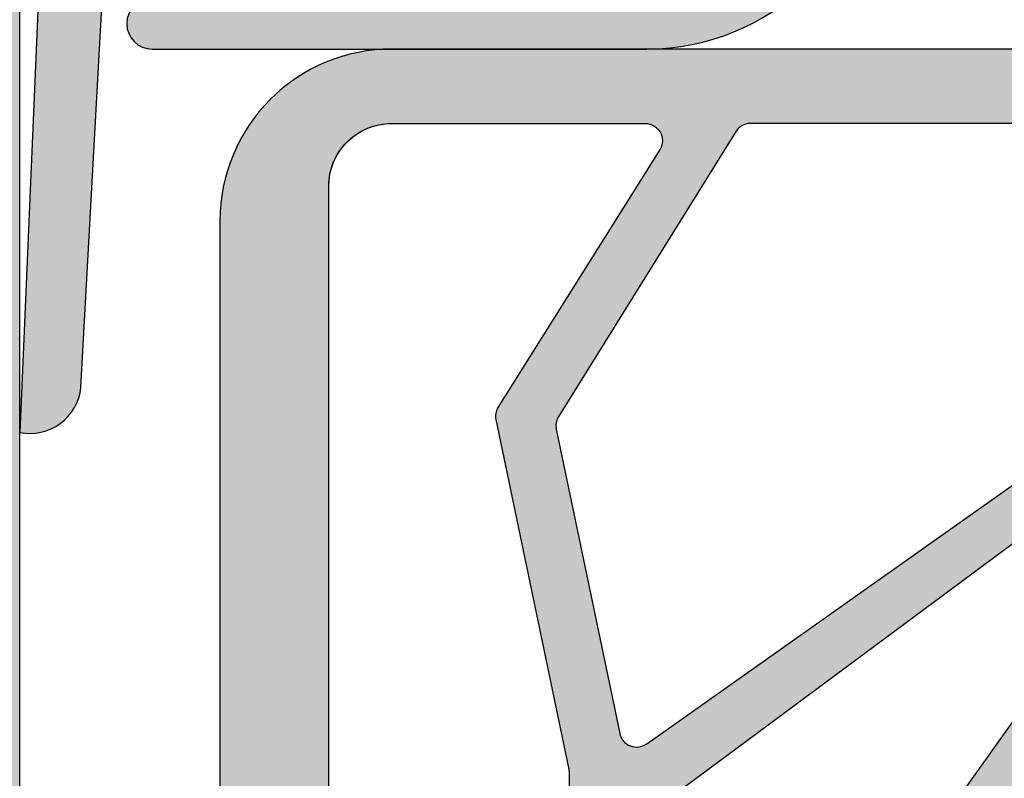
# Model space of a CAD drawing. Units: millimetres. Extents: x 16223 to 16694, y 4395 to 4662.
# Drawn here: x 16337 to 16354, y 4533 to 4546 of the extents above; entities that cross this region are included whole.
import ezdxf

# ---------------------------------------------------------------- set-up
doc = ezdxf.new("R2010")
doc.units = ezdxf.units.MM
doc.header["$LTSCALE"] = 0.2
doc.layers.add('Bem_1_1', color=7, linetype='Continuous', lineweight=18)
for name, color, linetype in [('Dichtung-Falzlippendichtung-Kontur', 4, 'Continuous'), ('Dichtung-Falzlippendichtung-Schraffur', 252, 'Continuous'), ('Fingerschutzdichtung', 4, 'Continuous'), ('Fingerschutzdichtung_Schraffur', 252, 'Continuous'), ('Türkontur', 4, 'Continuous'), ('Türschraffur', 253, 'Continuous'), ('Zarge-Kontur', 2, 'Continuous'), ('Zarge-Schraffur', 250, 'Continuous')]:
    doc.layers.add(name, color=color, linetype=linetype)
doc.styles.add('Bemtext', font='arial.ttf')
doc.dimstyles.new('BEM_1_1$0', dxfattribs={"dimtxt": 2.5, "dimasz": 2, "dimexe": 1, "dimexo": 5, "dimgap": 1, "dimtad": 1, "dimdec": 1, "dimrnd": 0.1, "dimzin": 9, "dimdsep": 46, "dimtxsty": 'Bemtext', "dimblk": 'OBLIQUE', "dimcen": 0, "dimdle": 1, "dimclrd": 151, "dimclre": 250, "dimclrt": 151, "dimadec": 1, "dimazin": 2, "dimtfac": 1, "dimtdec": 1, "dimtix": 1, "dimtofl": 0, "dimtmove": 0, "dimatfit": 0, "dimldrblk": 'OBLIQUE', "dimfxl": 1, "dimtolj": 1, "dimtzin": 12, "dimarcsym": 0})

# ---------------------------------------------------------------- blocks, each defined once
blk = doc.blocks.new('_Oblique')
at = {"color": 0, "linetype": 'ByBlock', "lineweight": -2}
blk.add_line((-0.5, -0.5), (0.5, 0.5), dxfattribs=at)
blk = doc.blocks.new('*D23')
at = {"layer": 'Bem_1_1', "color": 151, "lineweight": -2, "transparency": 16777216}
blk.add_line((16364.72923862659, 4551.442134985214), (16364.72923862659, 4544.442134985215), dxfattribs=at)
at = {"layer": 'Bem_1_1', "color": 250, "lineweight": -2, "transparency": 16777216}
for p, q in [((16355.07170510319, 4550.442134985214), (16365.72923862659, 4550.442134985214)), ((16363.2915330907, 4545.442134985214), (16363.72923862659, 4545.442134985214))]:
    blk.add_line(p, q, dxfattribs=at)
at = {"layer": 'Defpoints', "color": 0, "transparency": 16777216}
for p in [(16350.07170510319, 4550.442134985214), (16364.72923862659, 4545.442134985214), (16368.2915330907, 4545.442134985214)]:
    blk.add_point(p, dxfattribs=at)
at = {"layer": 'Bem_1_1', "color": 151, "lineweight": -2, "transparency": 16777216, "xscale": 2, "yscale": 2, "zscale": 2}
for p, rotation in [((16364.72923862659, 4550.442134985214), 90), ((16364.72923862659, 4545.442134985214), 270)]:
    blk.add_blockref('_Oblique', p, dxfattribs=dict(at, rotation=rotation))
at = {"layer": 'Bem_1_1', "color": 151, "transparency": 16777216, "insert": (16362.45792211908, 4547.942134985214), "char_height": 2.5, "attachment_point": 5, "rotation": 90, "style": 'Bemtext'}
blk.add_mtext('\\A1;5', dxfattribs=at)
blk = doc.blocks.new('*U33')
at = {"layer": 'Dichtung-Falzlippendichtung-Schraffur'}
h = blk.add_hatch(color=256, dxfattribs=at)
edge = h.paths.add_edge_path()
edge.add_line((-11.14331580447248, -1.639459025469989), (-10.04488841350246, -4.197295236457478))
edge.add_arc((-9.585459866641068, -4.000000000000024), 0.4999999999999748, 203.2404353565354, 270.0000000000043)
edge.add_line((-9.585459866641031, -4.5), (-3.217744687875836, -4.500000000313477))
edge.add_arc((-3.217744687875799, -4.000000000313502), 0.4999999999999752, 269.9999999999958, 336.7595646434646)
edge.add_line((-2.758316141014404, -4.197295236770955), (-1.659888759415309, -1.639459047604972))
edge.add_arc((-1.751774468787609, -1.600000000313504), 0.1000000000000057, 336.7595646434812, 448.9834109661365)
edge.add_arc((-1.749973129474888, -0.7499888701775426), 0.7500268706077523, 180.0008502492904, 269.99792598036413, ccw=False)
edge.add_arc((-1.750000000000056, -0.7500000003134774), 0.75, 90, 180, ccw=False)
edge.add_line((-1.750000000000056, -3.134772e-10), (-0.5959201012454969, -5.68e-14))
edge.add_arc((-0.5959201012455276, 0.0999999999999171), 0.099999999999974, 270.0000000000176, 357.614055969629)
edge.add_line((-0.4960067939363171, 0.0958369455287311), (0, 11.69999999999999))
edge.add_arc((-0.1774802091010986, 10.82001320497595), 0.8977059563349472, 78.59726297034182, 174.0469166576127)
edge.add_line((-1.070344976434512, 10.91311793790555), (-1.597067538588134, 1.294532012399145))
edge.add_arc((-1.696917932235824, 1.299999999999997), 0.1000000000000086, 270.00000012341445, 356.86551059269937, ccw=False)
edge.add_line((-1.696917932020426, 1.199999999999988), (-2.969269568976983, 1.199999997259453))
edge.add_arc((-2.969269569192338, 1.299999997259448), 0.0999999999999948, 143.1551289184338, 270.0000001233895, ccw=False)
edge.add_arc((-2.809217168943693, 1.180069896056458), 0.2999999999997746, 122.0234559920959, 143.1551289184627, ccw=False)
edge.add_line((-2.968297088159488, 1.434419221398911), (-2.373847355109887, 1.806211107947149))
edge.add_arc((-3.11149901774816, 2.807742376058285), 1.243862876846683, 306.3725317439513, 480.8608542688043)
edge.add_line((-3.749544554846238, 3.875493634070437), (-6.318694517537551, 2.340272152915133))
edge.add_arc((-6.421285494239985, 2.511955266526312), 0.1999999999999703, 199.7850847789528, 300.8608542688052, ccw=False)
edge.add_line((-6.609479277686432, 2.444256670735114), (-7.046713922151184, 3.659715293384863))
edge.add_arc((-6.858520138704714, 3.72741388917608), 0.1999999999999982, 92.32556295395108, 199.785084778956, ccw=False)
edge.add_line((-6.866635656066648, 3.927249167287698), (-2.314505991891337, 4.112115861859422))
edge.add_arc((-2.315091419464634, 4.55605773792849), 0.4439422620715084, 270.0755560840854, 450.0000000000001)
edge.add_line((-2.315091419464636, 5), (-10.96163324793042, 5))
edge.add_arc((-10.9616332479304, 0.9999999999999648), 4.000000000000035, 90.00000000000036, 177.8065963845828)
edge.add_line((-14.95870256522664, 1.153091060252336), (-14.99895865874117, 0.1020408163265074))
edge.add_arc((-14.89897948556631, 0.1000000000000347), 0.1000000000000339, 178.8306171944195, 270)
edge.add_line((-14.89897948556631, 0), (-11.05320455451681, 0))
edge.add_arc((-11.05320455451681, -0.75), 0.75, 0, 90, ccw=False)
edge.add_arc((-11.05320815253867, -0.7499985096505596), 0.7500035980233434, 270.1358337740947, 359.9998861462356, ccw=False)
edge.add_arc((-11.05143008572925, -1.600000000000016), 0.1000000000000165, 89.99999999999287, 203.2404353565228)
edge = h.paths.add_edge_path(flags=16)
edge.add_arc((-8.703204554516814, -3.299999999999982), 0.200000000000017, 180.0000000000082, 270.00000000000813, ccw=False)
edge.add_line((-8.903204554516833, -3.300000000000011), (-8.903204554516833, -0.1999999999999886))
edge.add_arc((-8.703204554516814, -0.200000000000017), 0.200000000000017, 89.99999999999193, 179.9999999999919, ccw=False)
edge.add_line((-8.703204554516788, 0), (-4.100000000000079, -3.134772e-10))
edge.add_arc((-4.100000000000051, -0.2000000003134943), 0.2000000000000171, 8.071765478234738e-12, 90.00000000000807, ccw=False)
edge.add_line((-3.900000000000034, -0.2000000003134659), (-3.900000000000034, -3.300000000313488))
edge.add_arc((-4.100000000000051, -3.30000000031346), 0.200000000000017, 269.9999999999918, 359.99999999999187, ccw=False)
edge.add_line((-4.100000000000079, -3.500000000313477), (-8.703204554516788, -3.5))
edge = h.paths.add_edge_path(flags=16)
edge.add_arc((-13.4641016151426, 1.299999999998581), 0.1000000000000141, 159.4300079079286, 270.0000000000173, ccw=False)
edge.add_arc((-10.89948685888742, 1.091938024523032), 2.669340756854871, 92.18378014431102, 174.7726728722312, ccw=False)
edge.add_line((-11.00120189177181, 3.759340155490889), (-8.123554645182367, 3.876204386931135))
edge.add_arc((-8.115439127820448, 3.676369108819486), 0.2000000000000293, 19.785084778951614, 92.32556295394647, ccw=False)
edge.add_line((-7.927245344373943, 3.744067704610699), (-7.11554734280736, 1.487646930361734))
edge.add_arc((-6.739159775914413, 1.623044121944125), 0.3999999999999893, 199.7850847789497, 300.8608542688019)
edge.add_line((-6.533977822509541, 1.279677894721714), (-3.339180648036517, 3.188761179625544))
edge.add_arc((-3.111499017748217, 2.807742376058245), 0.4438628768466611, -53.62746825605518, 120.86085426880689, ccw=False)
edge.add_line((-2.848273709570094, 2.45035366530044), (-3.752737698080863, 1.784194368866849))
edge.add_arc((-3.396918775949409, 1.301086829437758), 0.6000000000000169, 126.3724316808037, 180.0889497761598)
edge.add_arc((-4.09691793223581, 1.299999999999945), 0.0999999999999575, -89.99999999998408, 0.08900899159817754, ccw=False)
edge.add_line((-4.096917932235783, 1.199999999999988), (-13.46410161514256, 1.199999999998567))
at = {"layer": 'Dichtung-Falzlippendichtung-Kontur'}
blk.add_lwpolyline([(-11.14331580447248, -1.639459025469989), (-10.04488841350246, -4.197295236457478, 0.2998220750177176), (-9.585459866641031, -4.5), (-3.217744687875836, -4.500000000313477, 0.2998220750177174), (-2.758316141014404, -4.197295236770955), (-1.659888759415309, -1.639459047604972, 0.5329629284472822), (-1.750000279301104, -1.500015740293903, -0.4141986137325653), (-2.500000000000056, -0.7500000003134774, -0.4142135623730951), (-1.750000000000056, -3.134772e-10), (-0.5959201012454969, -5.68e-14, 0.40206866616617), (-0.4960067939363171, 0.0958369455287311), (0, 11.69999999999999, 0.4423544000304721), (-1.070344976434512, 10.91311793790555), (-1.597067538588134, 1.294532012399145, -0.3982794802395167), (-1.696917932020426, 1.199999999999988), (-2.969269568976983, 1.199999997259453, -0.6178830903890226), (-3.049295769316699, 1.359965047861066, -0.0924665047514423), (-2.968297088159488, 1.434419221398911), (-2.373847355109887, 1.806211107947149, 0.9530222616839449), (-3.749544554846238, 3.875493634070437), (-6.318694517537551, 2.340272152915133, -0.4720348272414892), (-6.609479277686432, 2.444256670735114), (-7.046713922151184, 3.659715293384863, -0.506558480301374), (-6.866635656066648, 3.927249167287698), (-2.314505991891337, 4.112115861859422, 0.9993408660579046), (-2.315091419464636, 5), (-10.96163324793042, 5, 0.4030449247050577), (-14.95870256522664, 1.153091060252336), (-14.99895865874117, 0.1020408163265074, 0.4202041028865537), (-14.89897948556631, 0), (-11.05320455451681, 0, -0.4142135623730951), (-10.30320455451681, -0.75, -0.4135187753883887), (-11.05143008572923, -1.5, 0.5386721293933516), (-11.14331579510156, -1.639459047291495)], format="xyb", dxfattribs=at)
for points in [[(-13.46410161514256, 1.199999999998567, -0.5237321830320071), (-13.55772598311932, 1.335135135133668, -0.3768162254180932), (-11.00120189177181, 3.759340155490889), (-8.123554645182367, 3.876204386931135, -0.3275289516805985), (-7.927245344373943, 3.744067704610699), (-7.11554734280736, 1.487646930361734, 0.4720348272414875), (-6.533977822509541, 1.279677894721714), (-3.339180648036517, 3.188761179625544, -0.9530222616840214), (-2.848273709570094, 2.45035366530044), (-3.752737698080863, 1.784194368866849, 0.2387709300909404), (-3.996918052903936, 1.300155349934186, -0.4146686452109977), (-4.096917932235783, 1.199999999999988)], [(-8.703204554516788, -3.5, -0.414213562373095), (-8.903204554516833, -3.300000000000011), (-8.903204554516833, -0.1999999999999886, -0.4142135623730951), (-8.703204554516788, 0), (-4.100000000000079, -3.134772e-10, -0.414213562373095), (-3.900000000000034, -0.2000000003134659), (-3.900000000000034, -3.300000000313488, -0.4142135623730951), (-4.100000000000079, -3.500000000313477)]]:
    blk.add_lwpolyline(points, format="xyb", close=True, dxfattribs=at)
blk = doc.blocks.new('*U43')
at = {"layer": 'Fingerschutzdichtung_Schraffur'}
h = blk.add_hatch(color=256, dxfattribs=at)
h.dxf.hatch_style = 1
edge = h.paths.add_edge_path()
edge.add_arc((27.96073196926624, -8.486493351535264), 1.000000000001069, 89.9999999999344, 150.7598554869603, ccw=False)
edge.add_line((27.96073196926739, -7.486493351534193), (27.96073196926375, -4.863480874569688))
edge.add_line((27.96073196926375, -4.863480874569688), (27.96073196926739, -0.2980251284967039))
edge.add_arc((27.66073196926822, -0.2980251284966017), 0.2999999999991694, 359.9999999999805, 450.0000000000197)
edge.add_line((27.66073196926811, 0.0019748715025684), (2.960732221433886, 0.0019748715025684))
edge.add_arc((2.960732221433453, -2.998025128497011), 2.999999999999579, 89.99999999999173, 180.000005351101)
edge.add_line((-0.0392677785661135, -2.998025408680007), (-0.0392651336973131, -25.99801869504842))
edge.add_line((-0.0392651336973131, -25.99801869504842), (7.806046556497335, -25.9980174991029))
edge.add_line((7.806046556497335, -25.9980174991029), (7.602009137362642, -24.68771069027531))
edge.add_arc((8.475104491065366, -24.41295696466278), 0.9153060178952452, 91.62157472169793, 197.4682286251745, ccw=False)
edge.add_line((8.449203124893415, -23.49801749911017), (8.642700572583294, -23.49801749910654))
edge.add_arc((8.642700572585248, -23.69801749910639), 0.1999999999998536, -16.177172776802422, 90.0000000005603, ccw=False)
edge.add_line((8.834781525057792, -23.75373919772716), (8.607349259638452, -24.53773191945908))
edge.add_arc((8.964876626118135, -24.6290198076344), 0.3689976914689395, 165.6766323072029, 345.6766323065858)
edge.add_line((9.322403992596833, -24.72030769581357), (9.465553969713824, -24.22194196154265))
edge.add_arc((10.42668991096322, -24.49801749910831), 1.000000000001766, 90.0000000000598, 163.9738805708986, ccw=False)
edge.add_line((10.42668991096218, -23.49801749910654), (11.14270057258329, -23.49801749911017))
edge.add_arc((11.14270057258488, -23.69801749910951), 0.1999999999993385, -16.177172775914016, 90.00000000045537, ccw=False)
edge.add_line((11.33478152505779, -23.75373919772716), (11.10734925963845, -24.53773191945544))
edge.add_arc((11.46487662611674, -24.62901980763803), 0.3689976914693885, 165.6766323060558, 345.6766323071855)
edge.add_line((11.82240399259683, -24.72030769581357), (12.38143236224061, -22.77409303667406))
edge.add_arc((11.42029642099639, -22.49801749909858), 0.9999999999995081, 343.9738805702756, 359.9999999995442)
edge.add_arc((11.42029642098346, -22.49801749911267), 1.000000000012429, 3.515403e-10, 16.02611942962015)
edge.add_line((12.38143236224061, -22.22194196153538), (11.82240399259683, -20.27572730239587))
edge.add_arc((11.46487662611674, -20.36701519057141), 0.3689976914693899, 14.32336769281449, 194.3233676939441)
edge.add_line((11.10734925963845, -20.458303078754), (11.33478152505779, -21.24229580048228))
edge.add_arc((11.14270057258351, -21.29801749910174), 0.200000000001158, -90.0000000000635, 16.177172776305326, ccw=False)
edge.add_line((11.14270057258329, -21.4980174991029), (10.42668991096218, -21.4980174991029))
edge.add_arc((10.42668991096081, -20.49801749910296), 0.9999999999999467, 196.0261194292398, 270.00000000007867, ccw=False)
edge.add_line((9.465553969713824, -20.77409303667042), (9.322403992596833, -20.27572730239587))
edge.add_arc((8.964876626118135, -20.36701519057686), 0.3689976914693887, 14.3233676936879, 194.3233676930707)
edge.add_line((8.607349259638452, -20.458303078754), (8.834781525057792, -21.24229580048228))
edge.add_arc((8.642700572583882, -21.29801749910487), 0.2000000000016749, -90.00000000016888, 16.177172777193903, ccw=False)
edge.add_line((8.642700572583294, -21.49801749910654), (8.449203124893415, -21.49801749909926))
edge.add_arc((8.475104491065366, -20.58307803354666), 0.9153060178952447, 162.5317713748255, 268.3784252783021, ccw=False)
edge.add_line((7.602009137362642, -20.30832430793413), (7.960731969267385, -16.25465170496642))
edge.add_line((7.960731969267385, -16.25465170496642), (7.960731969267385, -12.98102847667866))
edge.add_line((7.960731969267385, -12.98102847667866), (14.68088710159429, -7.998022195911801))
edge.add_line((14.68088710159429, -7.998022195911801), (21.21736617512363, -7.998022195911801))
edge.add_line((21.21736617512363, -7.998022195911801), (23.77103877809497, -7.63929936400342))
edge.add_arc((24.04579250370629, -8.512394717704378), 0.9153060178931948, 34.19199470898877, 107.46822862513449, ccw=False)
edge.add_arc((24.04579250370604, -8.512394717710503), 0.9153060178968351, 1.621574721968102, 34.19199470929732, ccw=False)
edge.add_line((24.96073196926011, -8.486493351534193), (24.96073196926375, -8.67999079922407))
edge.add_arc((24.76073196926389, -8.679990799226028), 0.1999999999998536, -106.17717277680242, 5.603055797109846e-10, ccw=False)
edge.add_line((24.70501027064313, -8.87207175169857), (23.92101754891121, -8.644639486279232))
edge.add_arc((23.82972966073589, -9.002166852758913), 0.3689976914689395, 75.67663230720296, 255.6766323065858)
edge.add_line((23.73844177255671, -9.35969421923761), (24.23680750682763, -9.50284419635824))
edge.add_arc((23.9607319692644, -10.46398013760582), 0.9999999999993516, 1.6399326341343112e-10, 73.9738805710029, ccw=False)
edge.add_line((24.96073196926375, -10.46398013760296), (24.96073196926011, -10.72042165068666))
edge.add_arc((24.76073196926077, -10.72042165068825), 0.1999999999993385, -106.1771727759139, 4.55372628493933e-10, ccw=False)
edge.add_line((24.70501027064313, -10.91250260316116), (23.92101754891485, -10.68507033774546))
edge.add_arc((23.82972966073225, -11.04259770422193), 0.368997691467626, 75.676632305986, 255.6766323071156)
edge.add_line((23.73844177255671, -11.4001250707002), (25.68465643169623, -11.95915344034762))
edge.add_arc((25.9607319692719, -10.99801749909775), 1.000000000004982, 253.9738805703541, 286.0261194288911)
edge.add_line((26.23680750683491, -11.95915344035126), (28.18302216597442, -11.40012507070747))
edge.add_arc((28.09173427778751, -11.04259770422665), 0.3689976914729133, 284.3233676944967, 464.3233676919824)
edge.add_line((28.00044638961629, -10.68507033774182), (27.21645366788801, -10.91250260315752))
edge.add_arc((27.16073196926451, -10.72042165068861), 0.1999999999971234, 179.9999999994397, 286.1771727778445, ccw=False)
edge.add_line((26.96073196926739, -10.72042165068666), (26.96073196926739, -10.46398013760296))
edge.add_arc((27.96073196926569, -10.46398013760503), 0.9999999999983089, 106.0261194289522, 179.9999999998811, ccw=False)
edge.add_line((27.6846564317035, -9.50284419635824), (28.18109044970845, -9.360249083106792))
edge.add_arc((28.09171082413896, -9.002206389935889), 0.3690301987642981, 284.0165044407666, 464.3183208199072)
edge.add_line((28.00044638961265, -8.644639486279232), (27.21645366788801, -8.87207175169857))
edge.add_arc((27.16073196926716, -8.679990799226138), 0.1999999999997731, 179.9999999994082, 286.1771727768337, ccw=False)
edge.add_line((26.96073196926739, -8.67999079922407), (26.96073196926375, -8.486493351534193))
edge.add_arc((27.96073196926533, -8.486493351537941), 1.00000000000158, 150.7598554868009, 179.9999999997853, ccw=False)
edge = h.paths.add_edge_path(flags=16)
edge.add_line((24.39090842588996, -1.298025128496703), (18.64713495547187, -5.057042772404713))
edge.add_arc((18.82582160142754, -5.298022195918083), 0.2999999999995379, 126.5569967065086, 269.9999999999043)
edge.add_line((18.82582160142703, -5.598022195917621), (25.76073196926666, -5.598022195917621))
edge.add_arc((25.76073196926663, -5.298022195918315), 0.2999999999993061, 270.0000000000068, 359.9999999999935)
edge.add_line((26.06073196926593, -5.298022195918349), (26.06073196926957, -1.598025128499614))
edge.add_arc((25.7607319692667, -1.59802512849958), 0.3000000000028749, 359.9999999999935, 450.0000000000067)
edge.add_line((25.76073196926666, -1.298025128496703), (24.39090842588996, -1.298025128496703))
edge = h.paths.add_edge_path(flags=16)
edge.add_line((7.418572606280235, -12.13812098319573), (21.98241893129091, -1.83900455201325))
edge.add_arc((21.80373228533464, -1.59802512849806), 0.3000000000013569, 306.5569967063938, 449.9999999997896)
edge.add_line((21.80373228533574, -1.298025128496703), (9.231163706220855, -1.298025128496703))
edge.add_arc((9.23116370622192, -1.598025128499791), 0.300000000003088, 90.00000000020356, 150.5060742947596)
edge.add_line((8.970041337406315, -1.450325742901952), (5.870747920072631, -6.42966362576368))
edge.add_arc((6.131870288887736, -6.577363011360192), 0.3000000000019982, 150.506074294933, 191.7654861257075)
edge.add_line((5.838173170193499, -6.638534920533459), (6.946188841631396, -11.95831346885421))
edge.add_arc((7.239885960323649, -11.89714155968289), 0.2999999999996589, 191.7654861254211, 306.5569967067098)
edge = h.paths.add_edge_path(flags=16)
edge.add_line((2.960732221433886, -1.298025128496703), (7.392945087941939, -1.298025128496703))
edge.add_arc((7.392945087941277, -1.598025128496116), 0.2999999999994127, -29.49392570556762, 89.99999999987358, ccw=False)
edge.add_line((7.654067456752841, -1.745724514093637), (4.814993482793965, -6.26501229458114))
edge.add_arc((5.076115851609181, -6.412711680177669), 0.3000000000021024, 150.5060742949406, 191.7654861257001)
edge.add_line((4.782418732914834, -6.473883589350919), (6.054390648188586, -12.56170747872198))
edge.add_arc((5.760731969267043, -12.62306365443194), 0.3000000000061629, -5.265974323265254e-10, 11.801436037178007, ccw=False)
edge.add_line((6.060731969273206, -12.6230636544347), (6.060731969273206, -16.14929936050208))
edge.add_arc((5.760731969272812, -16.14929936050131), 0.3000000000003942, 299.234427031927, 359.99999999985346, ccw=False)
edge.add_line((5.907247193097305, -16.41108799506725), (2.307247193091484, -18.42589970240766))
edge.add_arc((2.160731969265831, -18.16411106784211), 0.3000000000006283, 180.000000000074, 299.23442703215574, ccw=False)
edge.add_line((1.860731969265202, -18.1641110678425), (1.860731969265202, -2.398025380661749))
edge.add_arc((2.960732221432166, -2.398025380663668), 1.100000252166964, 89.99999999991041, 179.9999999999001, ccw=False)
edge = h.paths.add_edge_path(flags=16)
edge.add_line((1.861251372165156, -19.66166264064628), (5.614216745446924, -17.56124081528065))
edge.add_arc((5.760731969272561, -17.82302944984623), 0.3000000000006453, 7.94102561485488e-11, 119.2344270321505, ccw=False)
edge.add_line((6.060731969273206, -17.82302944984582), (6.060731969273206, -24.19801749910363))
edge.add_arc((5.7607319692739, -24.19801749910359), 0.2999999999993061, 270.0000000000064, 359.99999999999324, ccw=False)
edge.add_line((5.760731969273933, -24.4980174991029), (2.160731969264475, -24.49801749910654))
edge.add_arc((2.160731969266259, -24.19801749910548), 0.3000000000010559, 179.9999999996458, 269.99999999965917, ccw=False)
edge.add_line((1.860731969265202, -24.19801749910363), (1.860731969265202, -19.67930837558339))
edge.add_arc((2.160731969294406, -19.67930837555958), 0.300000000029204, 176.6279666036837, 180.0000000045474, ccw=False)
at = {"layer": 'Fingerschutzdichtung'}
blk.add_lwpolyline([(27.66073196926811, 0.0019748715025684), (2.960732221433886, 0.0019748715025684, 0.4142135897277041), (-0.0392677785661135, -2.998025408680007), (-0.0392651336973131, -25.99801869504842)], format="xyb", dxfattribs=at)
blk.add_lwpolyline([(7.960731969267385, -12.98102847667866), (14.68088710159429, -7.998022195911801)], dxfattribs=at)
for points in [[(2.960732221433886, -1.298025128496703), (7.392945087941939, -1.298025128496703, -0.5744097922804964), (7.654067456752841, -1.745724514093637), (4.814993482793965, -6.26501229458114, 0.1819986071548818), (4.782418732914834, -6.473883589350919), (6.054390648188586, -12.56170747872198, -0.0515390401528258), (6.060731969273206, -12.6230636544347), (6.060731969273206, -16.14929936050208, -0.2715326884363119), (5.907247193097305, -16.41108799506725), (2.307247193091484, -18.42589970240766, -0.5729049030265934), (1.860731969265202, -18.1641110678425), (1.860731969265202, -2.398025380661749, -0.4142135623730421)], [(7.418572606280235, -12.13812098319573), (21.98241893129091, -1.83900455201325, 0.7228358113838147), (21.80373228533574, -1.298025128496703), (9.231163706220855, -1.298025128496703, 0.2703173022717459), (8.970041337406315, -1.450325742901952), (5.870747920072631, -6.42966362576368, 0.1819986071549497), (5.838173170193499, -6.638534920533459), (6.946188841631396, -11.95831346885421, 0.5474358641087017)]]:
    blk.add_lwpolyline(points, format="xyb", close=True, dxfattribs=at)

msp = doc.modelspace()

# ---------------------------------------------------------------- hatches: boundary and pattern name
at = {"layer": 'Fingerschutzdichtung_Schraffur'}
h = msp.add_hatch(color=256, dxfattribs=at)
h.dxf.hatch_style = 1
edge = h.paths.add_edge_path()
edge.add_arc((16368.35009300318, 4536.953666762162), 1.000000000000401, 89.9999999998958, 150.7598554869495, ccw=False)
edge.add_line((16368.35009300318, 4537.953666762163), (16368.35009300317, 4540.576679239127))
edge.add_line((16368.35009300317, 4540.576679239127), (16368.35009300318, 4545.142134985201))
edge.add_arc((16368.05009300318, 4545.142134985201), 0.2999999999992724, 0, 90)
edge.add_line((16368.05009300318, 4545.4421349852), (16343.35009325535, 4545.4421349852))
edge.add_arc((16343.35009325535, 4542.4421349852), 3, 90, 180.000005351093)
edge.add_line((16340.35009325534, 4542.442134705018), (16340.35009590021, 4519.442141418649))
edge.add_line((16340.35009590021, 4519.442141418649), (16348.19540759041, 4519.442142614594))
edge.add_line((16348.19540759041, 4519.442142614594), (16347.99137017127, 4520.752449423421))
edge.add_arc((16348.86446552498, 4521.027203149034), 0.9153060178958808, 91.62157472173561, 197.4682286251765, ccw=False)
edge.add_line((16348.8385641588, 4521.942142614586), (16349.03206160649, 4521.94214261459))
edge.add_arc((16349.0320616065, 4521.74214261459), 0.1999999999998181, -16.177172776801285, 90.00000000052108, ccw=False)
edge.add_line((16349.22414255897, 4521.68642091597), (16348.99671029355, 4520.902428194238))
edge.add_arc((16349.35423766003, 4520.811140306062), 0.3689976914684891, 165.676632307168, 345.6766323066207)
edge.add_line((16349.71176502651, 4520.719852417884), (16349.85491500362, 4521.218218152155))
edge.add_arc((16350.81605094488, 4520.942142614589), 1.000000000002527, 90.0000000001042, 163.973880570908, ccw=False)
edge.add_line((16350.81605094487, 4521.94214261459), (16351.5320616065, 4521.942142614586))
edge.add_arc((16351.5320616065, 4521.742142614588), 0.1999999999989086, -16.17717277605061, 90.00000000052108, ccw=False)
edge.add_line((16351.72414255897, 4521.68642091597), (16351.49671029355, 4520.902428194242))
edge.add_arc((16351.85423766003, 4520.811140306059), 0.3689976914702892, 165.6766323060733, 345.676632307168)
edge.add_line((16352.21176502651, 4520.719852417884), (16352.77079339615, 4522.666067077024))
edge.add_arc((16351.80965745491, 4522.942142614598), 1.000000000000044, 343.9738805702707, 359.999999999531)
edge.add_arc((16351.80965745489, 4522.942142614584), 1.000000000012732, 3.647715e-10, 16.02611942962806)
edge.add_line((16352.77079339615, 4523.218218152162), (16352.21176502651, 4525.164432811301))
edge.add_arc((16351.85423766003, 4525.073144923125), 0.3689976914684891, 14.32336769283198, 194.3233676939266)
edge.add_line((16351.49671029355, 4524.981857034943), (16351.72414255897, 4524.197864313214))
edge.add_arc((16351.5320616065, 4524.142142614596), 0.2000000000014909, -90, 16.177172776405826, ccw=False)
edge.add_line((16351.5320616065, 4523.942142614594), (16350.81605094487, 4523.942142614594))
edge.add_arc((16350.81605094487, 4524.942142614594), 1, 196.0261194292498, 270.00000000010425, ccw=False)
edge.add_line((16349.85491500362, 4524.666067077027), (16349.71176502651, 4525.164432811301))
edge.add_arc((16349.35423766003, 4525.073144923121), 0.3689976914698392, 14.32336769365297, 194.3233676931056)
edge.add_line((16348.99671029355, 4524.981857034943), (16349.22414255897, 4524.197864313214))
edge.add_arc((16349.03206160649, 4524.142142614592), 0.2000000000022512, -90, 16.177172777156613, ccw=False)
edge.add_line((16349.03206160649, 4523.942142614591), (16348.8385641588, 4523.942142614598))
edge.add_arc((16348.86446552498, 4524.85708208015), 0.9153060178950413, 162.5317713748236, 268.3784252782644, ccw=False)
edge.add_line((16347.99137017127, 4525.131835805763), (16348.35009300318, 4529.185508408731))
edge.add_line((16348.35009300318, 4529.185508408731), (16348.35009300318, 4532.459131637018))
edge.add_line((16348.35009300318, 4532.459131637018), (16355.0702481355, 4537.442137917786))
edge.add_line((16355.0702481355, 4537.442137917786), (16361.60672720903, 4537.442137917786))
edge.add_line((16361.60672720903, 4537.442137917786), (16364.16039981201, 4537.800860749694))
edge.add_arc((16364.43515353762, 4536.927765395993), 0.915306017892732, 34.19199470895671, 107.46822862511911, ccw=False)
edge.add_arc((16364.43515353762, 4536.927765395986), 0.915306017896874, 1.6215747219599734, 34.19199470928629, ccw=False)
edge.add_line((16365.35009300317, 4536.953666762163), (16365.35009300317, 4536.760169314473))
edge.add_arc((16365.15009300318, 4536.760169314471), 0.2000000000007276, -106.17717277655089, 5.210836206970271e-10, ccw=False)
edge.add_line((16365.09437130455, 4536.568088361998), (16364.31037858282, 4536.795520627418))
edge.add_arc((16364.21909069465, 4536.437993260938), 0.3689976914693704, 75.67663230720296, 255.6766323065858)
edge.add_line((16364.12780280647, 4536.08046589446), (16364.62616854074, 4535.937315917339))
edge.add_arc((16364.35009300317, 4534.976179976092), 0.9999999999994029, 1.5631940186722204e-10, 73.97388057096492, ccw=False)
edge.add_line((16365.35009300317, 4534.976179976094), (16365.35009300317, 4534.71973846301))
edge.add_arc((16365.15009300317, 4534.719738463009), 0.1999999999989086, -106.1771727760505, 5.210836206970271e-10, ccw=False)
edge.add_line((16365.09437130455, 4534.527657510536), (16364.31037858283, 4534.755089775951))
edge.add_arc((16364.21909069464, 4534.397562409475), 0.3689976914676455, 75.67663230596855, 255.6766323071331)
edge.add_line((16364.12780280647, 4534.040035042997), (16366.07401746561, 4533.481006673349))
edge.add_arc((16366.35009300318, 4534.4421426146), 1.000000000005038, 253.9738805704071, 286.0261194289343)
edge.add_line((16366.62616854075, 4533.481006673346), (16368.57238319989, 4534.04003504299))
edge.add_arc((16368.4810953117, 4534.397562409471), 0.3689976914729516, 284.323367694404, 464.323367692075)
edge.add_line((16368.38980742353, 4534.755089775955), (16367.6058147018, 4534.527657510539))
edge.add_arc((16367.55009300317, 4534.719738463009), 0.1999999999972636, 179.9999999994789, 286.1771727778423, ccw=False)
edge.add_line((16367.35009300318, 4534.71973846301), (16367.35009300318, 4534.976179976094))
edge.add_arc((16368.35009300318, 4534.976179976093), 0.999999999998181, 106.0261194289493, 179.9999999998958, ccw=False)
edge.add_line((16368.07401746561, 4535.937315917339), (16368.57045148362, 4536.07991103059))
edge.add_arc((16368.48107185805, 4536.437953723761), 0.369030198764629, 284.0165044407651, 464.318320819909)
edge.add_line((16368.38980742352, 4536.795520627418), (16367.6058147018, 4536.568088361998))
edge.add_arc((16367.55009300318, 4536.760169314471), 0.2000000000002508, 179.9999999994789, 286.1771727770515, ccw=False)
edge.add_line((16367.35009300318, 4536.760169314473), (16367.35009300317, 4536.953666762163))
edge.add_arc((16368.35009300318, 4536.953666762159), 1.000000000001818, 150.7598554868131, 179.9999999997916, ccw=False)
edge = h.paths.add_edge_path(flags=16)
edge.add_line((16364.7802694598, 4544.1421349852), (16359.03649598938, 4540.383117341292))
edge.add_arc((16359.21518263534, 4540.142137917778), 0.2999999999994528, 126.5569967064016, 270)
edge.add_line((16359.21518263534, 4539.842137917779), (16366.15009300318, 4539.842137917779))
edge.add_arc((16366.15009300318, 4540.142137917778), 0.2999999999992724, 270, 360)
edge.add_line((16366.45009300318, 4540.142137917778), (16366.45009300318, 4543.842134985197))
edge.add_arc((16366.15009300318, 4543.842134985197), 0.3000000000029104, 0, 90)
edge.add_line((16366.15009300318, 4544.1421349852), (16364.7802694598, 4544.1421349852))
edge = h.paths.add_edge_path(flags=16)
edge.add_line((16347.80793364019, 4533.302039130502), (16362.3717799652, 4543.601155561684))
edge.add_arc((16362.19309331925, 4543.8421349852), 0.3000000000019974, 306.5569967064738, 449.9999999996526)
edge.add_line((16362.19309331925, 4544.1421349852), (16349.62052474013, 4544.1421349852))
edge.add_arc((16349.62052474013, 4543.842134985197), 0.3000000000029104, 90.0000000003474, 150.5060742948599)
edge.add_line((16349.35940237132, 4543.989834370796), (16346.26010895398, 4539.010496487934))
edge.add_arc((16346.5212313228, 4538.862797102336), 0.3000000000016247, 150.5060742948401, 191.7654861256847)
edge.add_line((16346.2275342041, 4538.801625193164), (16347.33554987554, 4533.481846644843))
edge.add_arc((16347.62924699423, 4533.543018554015), 0.2999999999992444, 191.7654861254154, 306.5569967067841)
edge = h.paths.add_edge_path(flags=16)
edge.add_line((16343.35009325535, 4544.1421349852), (16347.78230612185, 4544.1421349852))
edge.add_arc((16347.78230612185, 4543.842134985201), 0.2999999999992724, -29.493925705653226, 90, ccw=False)
edge.add_line((16348.04342849066, 4543.694435599603), (16345.2043545167, 4539.175147819116))
edge.add_arc((16345.46547688552, 4539.027448433519), 0.3000000000016247, 150.5060742948401, 191.7654861256847)
edge.add_line((16345.17177976683, 4538.966276524346), (16346.4437516821, 4532.878452634975))
edge.add_arc((16346.15009300318, 4532.817096459266), 0.3000000000065461, -5.210836206970271e-10, 11.801436037168173, ccw=False)
edge.add_line((16346.45009300318, 4532.817096459263), (16346.45009300318, 4529.290860753195))
edge.add_arc((16346.15009300318, 4529.290860753196), 0.3000000000010914, 299.23442703202994, 359.99999999982634, ccw=False)
edge.add_line((16346.29660822701, 4529.02907211863), (16342.696608227, 4527.01426041129))
edge.add_arc((16342.55009300318, 4527.276049045855), 0.3000000000000644, 180, 299.2344270321148, ccw=False)
edge.add_line((16342.25009300318, 4527.276049045855), (16342.25009300318, 4543.042134733036))
edge.add_arc((16343.35009325534, 4543.042134733034), 1.100000252166864, 89.9999999999053, 179.9999999999053, ccw=False)
edge = h.paths.add_edge_path(flags=16)
edge.add_line((16342.25061240608, 4525.778497473051), (16346.00357777936, 4527.878919298417))
edge.add_arc((16346.15009300318, 4527.617130663851), 0.3000000000000644, 0, 119.23442703211481, ccw=False)
edge.add_line((16346.45009300318, 4527.617130663851), (16346.45009300318, 4521.242142614593))
edge.add_arc((16346.15009300319, 4521.242142614593), 0.2999999999992724, -90, 0, ccw=False)
edge.add_line((16346.15009300319, 4520.942142614594), (16342.55009300318, 4520.942142614591))
edge.add_arc((16342.55009300318, 4521.242142614592), 0.3000000000010914, 179.9999999996526, 269.9999999996526, ccw=False)
edge.add_line((16342.25009300318, 4521.242142614593), (16342.25009300318, 4525.760851738114))
edge.add_arc((16342.5500930032, 4525.760851738137), 0.3000000000283762, 176.6279666036432, 180.0000000045162, ccw=False)
at = {"layer": 'Türschraffur'}
h = msp.add_hatch(color=256, dxfattribs=at)
edge = h.paths.add_edge_path()
edge.add_arc((16679.77112260144, 4477.442142614608), 2, 270, 360, ccw=False)
edge.add_line((16679.77112260144, 4475.44214261461), (16327.35009300317, 4475.44214261461))
edge.add_arc((16327.35009300317, 4477.442142614608), 2, 180, 270, ccw=False)
edge.add_line((16325.35009300317, 4477.442142614608), (16325.35009300317, 4482.942142614605))
edge.add_line((16325.35009300317, 4482.942142614605), (16333.35009300317, 4482.942142614609))
edge.add_line((16333.35009300317, 4482.942142614609), (16333.35009300317, 4488.892150244001))
edge.add_line((16333.35009300317, 4488.892150244001), (16338.15009593576, 4488.892150244001))
edge.add_line((16338.15009593576, 4488.892150244001), (16338.15009593576, 4493.192150243999))
edge.add_line((16338.15009593576, 4493.192150243999), (16333.35009300317, 4493.192150243999))
edge.add_line((16333.35009300317, 4493.192150243999), (16333.35009318731, 4499.442142614609))
edge.add_line((16333.35009318731, 4499.442142614609), (16341.87102519822, 4511.442145547191))
edge.add_line((16341.87102519822, 4511.442145547191), (16354.15009605752, 4511.442145547191))
edge.add_line((16354.15009605752, 4511.442145547191), (16354.15009605752, 4524.442142614605))
edge.add_line((16354.15009605752, 4524.442142614605), (16348.35009312494, 4524.442142614605))
edge.add_line((16348.35009312494, 4524.442142614605), (16348.35009318731, 4525.442134985214))
edge.add_line((16348.35009318731, 4525.442134985214), (16356.87102519822, 4537.4421379178))
edge.add_line((16356.87102519822, 4537.4421379178), (16364.35009300317, 4537.442137917796))
edge.add_line((16364.35009300317, 4537.442137917796), (16364.35009300317, 4533.101704133752))
edge.add_line((16364.35009300317, 4533.101704133752), (16368.35009300317, 4533.101704133752))
edge.add_line((16368.35009300317, 4533.101704133752), (16368.35009300317, 4537.942137917797))
edge.add_line((16368.35009300317, 4537.942137917797), (16368.35009300318, 4545.442134985214))
edge.add_line((16368.35009300318, 4545.442134985214), (16638.77112260144, 4545.442134985214))
edge.add_line((16638.77112260144, 4545.442134985214), (16638.77112260144, 4537.942137917797))
edge.add_line((16638.77112260144, 4537.942137917797), (16638.77112260144, 4533.101704133752))
edge.add_line((16638.77112260144, 4533.101704133752), (16642.77112260144, 4533.101704133752))
edge.add_line((16642.77112260144, 4533.101704133752), (16642.77112260144, 4537.442137917796))
edge.add_line((16642.77112260144, 4537.442137917796), (16650.2501904064, 4537.4421379178))
edge.add_line((16650.2501904064, 4537.4421379178), (16658.77112241731, 4525.442134985214))
edge.add_line((16658.77112241731, 4525.442134985214), (16658.77112247967, 4524.442142614605))
edge.add_line((16658.77112247967, 4524.442142614605), (16652.97111954709, 4524.442142614605))
edge.add_line((16652.97111954709, 4524.442142614605), (16652.97111954709, 4511.4421458649))
edge.add_line((16652.97111954709, 4511.442145864901), (16673.77112260144, 4511.442145864901))
edge.add_line((16673.77112260144, 4511.442145864901), (16673.77112260144, 4504.442142932315))
edge.add_line((16673.77112260144, 4504.442142932315), (16677.77112260144, 4504.442142932315))
edge.add_line((16677.77112260144, 4504.442142932315), (16677.77112260144, 4511.442145864901))
edge.add_line((16677.77112260144, 4511.442145864901), (16681.77112260144, 4511.442145864901))
edge.add_line((16681.77112260144, 4511.442145864901), (16681.77112260144, 4477.442142614609))
at = {"layer": 'Zarge-Schraffur'}
h = msp.add_hatch(color=256, dxfattribs=at)
h.dxf.hatch_style = 1
edge = h.paths.add_edge_path()
edge.add_arc((16321.85009300319, 4572.442142932293), 14.99999999998545, 359.999999999993, 361.6467316219864)
edge.add_line((16336.8438981395, 4572.873196912534), (16336.37850407594, 4590.468583462882))
edge.add_arc((16335.37885368788, 4590.442142932297), 1.000000000000557, 1.515107381278813, 98.5194503089076)
edge.add_arc((16335.15009300317, 4591.142142932298), 0.2999999999999893, 74.41197782220786, 180)
edge.add_line((16334.85009300317, 4591.142142932298), (16334.85009300317, 4541.942142932298))
edge.add_arc((16334.35009300317, 4541.942142932298), 0.5, -90, 0, ccw=False)
edge.add_line((16334.35009300317, 4541.442142932298), (16323.15009300317, 4541.442142932298))
edge.add_arc((16323.15009300317, 4541.942142932298), 0.5, 180, 270, ccw=False)
edge.add_line((16322.65009300317, 4541.942142932298), (16322.65009300317, 4590.942142932298))
edge.add_arc((16322.15009300317, 4590.942142932298), 0.5, 0, 90)
edge.add_line((16322.15009300317, 4591.442142932298), (16321.15009300317, 4591.442142932298))
edge.add_arc((16321.15009300317, 4590.942142932298), 0.5, 90, 180)
edge.add_line((16320.65009300317, 4590.942142932298), (16320.65009300317, 4540.442142932298))
edge.add_arc((16321.65009300317, 4540.442142932298), 1, 180, 270)
edge.add_line((16321.65009300317, 4539.442142932298), (16327.85009300317, 4539.442142932298))
edge.add_line((16327.85009300317, 4539.442142932298), (16328.35009300317, 4539.942142932298))
edge.add_line((16328.35009300317, 4539.942142932298), (16328.85009300317, 4539.442142932298))
edge.add_line((16328.85009300317, 4539.442142932298), (16334.35009300317, 4539.442142932298))
edge.add_arc((16334.35009300317, 4538.942142932298), 0.5, 0, 90, ccw=False)
edge.add_line((16334.85009300317, 4538.942142932298), (16334.85009300317, 4534.942142932298))
edge.add_arc((16334.35009300317, 4534.942142932298), 0.5, -90, 0, ccw=False)
edge.add_line((16334.35009300317, 4534.442142932298), (16324.85009300317, 4534.442142932301))
edge.add_arc((16324.83726893149, 4534.242554497802), 0.1999999999999772, 86.32365197478136, 195.0417132265105)
edge.add_arc((16324.45009300317, 4534.142142932302), 0.1999999999999887, -90, 14.036243467800091, ccw=False)
edge.add_line((16324.45009300317, 4533.942142932301), (16323.85009300317, 4533.942142932301))
edge.add_arc((16323.85009300317, 4534.142142932302), 0.2000000000007276, 180, 270, ccw=False)
edge.add_line((16323.65009300317, 4534.142142932302), (16323.65009300317, 4534.242142932301))
edge.add_arc((16323.45009300317, 4534.2421429323), 0.2000000000007276, 2.60551e-10, 90)
edge.add_line((16323.45009300317, 4534.442142932301), (16322.85009300317, 4534.442142932301))
edge.add_arc((16322.83726893149, 4534.242554497802), 0.1999999999999772, 86.32365197478136, 195.0417132265105)
edge.add_arc((16322.45009300317, 4534.142142932302), 0.1999999999999887, -90, 14.036243467800091, ccw=False)
edge.add_line((16322.45009300317, 4533.942142932301), (16321.85009300317, 4533.942142932301))
edge.add_arc((16321.85009300317, 4534.142142932302), 0.2000000000007276, 180, 270, ccw=False)
edge.add_line((16321.65009300317, 4534.142142932302), (16321.65009300317, 4534.242142932301))
edge.add_arc((16321.45009300317, 4534.2421429323), 0.2000000000007276, 2.60551e-10, 90)
edge.add_line((16321.45009300317, 4534.442142932301), (16320.85009300317, 4534.442142932301))
edge.add_arc((16320.83726893149, 4534.242554497802), 0.1999999999999772, 86.32365197478136, 195.0417132265105)
edge.add_arc((16320.45009300317, 4534.142142932302), 0.1999999999999887, -90, 14.036243467800091, ccw=False)
edge.add_line((16320.45009300317, 4533.942142932301), (16319.85009300317, 4533.942142932301))
edge.add_arc((16319.85009300317, 4534.142142932302), 0.2000000000007276, 180, 270, ccw=False)
edge.add_line((16319.65009300317, 4534.142142932302), (16319.65009300317, 4534.242142932301))
edge.add_arc((16319.45009300317, 4534.2421429323), 0.2000000000007276, 2.60551e-10, 90)
edge.add_line((16319.45009300317, 4534.442142932301), (16318.85009300317, 4534.442142932301))
edge.add_arc((16318.85009300317, 4534.2421429323), 0.2000000000007276, 90, 179.9999999997394)
edge.add_line((16318.65009300317, 4534.242142932301), (16318.65009300317, 4533.642142932301))
edge.add_arc((16318.45009300317, 4533.642142932301), 0.2000000000007276, -90, 0, ccw=False)
edge.add_line((16318.45009300317, 4533.4421429323), (16317.85009300317, 4533.4421429323))
edge.add_arc((16317.85009300317, 4533.642142932301), 0.2000000000007276, 180, 270, ccw=False)
edge.add_line((16317.65009300317, 4533.642142932301), (16317.65009300317, 4534.242142932301))
edge.add_arc((16317.45009300317, 4534.2421429323), 0.2000000000007276, 2.60551e-10, 90)
edge.add_line((16317.45009300317, 4534.442142932301), (16316.85009300317, 4534.442142932301))
edge.add_arc((16316.85009300317, 4534.2421429323), 0.2000000000007276, 90, 179.9999999997394)
edge.add_line((16316.65009300317, 4534.242142932301), (16316.65009300317, 4533.642142932295))
edge.add_arc((16316.45009300317, 4533.642142932296), 0.2000000000007276, 270, 359.99999999973943, ccw=False)
edge.add_line((16316.45009300317, 4533.442142932296), (16315.85009300317, 4533.442142932296))
edge.add_arc((16315.85009300317, 4533.642142932296), 0.2000000000007276, 180.0000000002606, 270, ccw=False)
edge.add_line((16315.65009300317, 4533.642142932295), (16315.65009300317, 4534.242142932301))
edge.add_arc((16315.45009300317, 4534.2421429323), 0.2000000000007276, 2.60551e-10, 90)
edge.add_line((16315.45009300317, 4534.442142932301), (16314.95009300317, 4534.442142932301))
edge.add_arc((16314.95009300317, 4534.142142932302), 0.2999999999992724, 90, 180)
edge.add_line((16314.65009300317, 4534.142142932302), (16314.65009300317, 4527.742142932298))
edge.add_arc((16314.95009300317, 4527.742142932298), 0.3000000000010914, 180, 299.9999999998633)
edge.add_line((16315.10009300317, 4527.482335311161), (16318.55009300317, 4529.474193739867))
edge.add_arc((16318.65009300317, 4529.300988659109), 0.1999999999999977, 0, 119.99999999951899, ccw=False)
edge.add_line((16318.85009300317, 4529.300988659109), (16318.85009300317, 4471.964917357269))
edge.add_arc((16304.35009300317, 4477.44214293231), 15.49999999999634, 202.8119680229175, 339.30645876884984, ccw=False)
edge.add_line((16290.06246910967, 4471.432666792273), (16284.54336024239, 4484.554434794254))
edge.add_arc((16285.46514242906, 4484.942142932321), 0.9999999999990635, 89.9999999998958, 202.8119680229393, ccw=False)
edge.add_line((16285.46514242907, 4485.942142932321), (16291.38595016034, 4485.942142932321))
edge.add_arc((16292.10009300319, 4486.64214293232), 0.9999999999990316, 224.4270040008455, 315.5729959992275)
edge.add_line((16292.81423584605, 4485.942142932321), (16295.85009300316, 4485.942142932321))
edge.add_arc((16295.85009300316, 4486.442142932321), 0.5, 270, 360)
edge.add_line((16296.35009300316, 4486.442142932321), (16296.35009300316, 4491.706074954821))
edge.add_arc((16295.35009300316, 4491.706074954822), 1, 359.9999999999479, 386.5650511770314)
edge.add_line((16296.24452019416, 4492.153288550321), (16295.98828960429, 4492.66574973007))
edge.add_arc((16295.54107600879, 4492.442142932321), 0.4999999999998817, 26.56505117698478, 90)
edge.add_line((16295.54107600879, 4492.942142932321), (16294.05009300317, 4492.942142932321))
edge.add_arc((16294.05009300317, 4492.74214293232), 0.2000000000007276, 90, 180)
edge.add_line((16293.85009300317, 4492.74214293232), (16293.85009300317, 4491.642142932318))
edge.add_arc((16294.05009300316, 4491.642142932318), 0.1999999999970896, 180, 270)
edge.add_line((16294.05009300316, 4491.442142932321), (16295.15009300316, 4491.442142932321))
edge.add_arc((16295.15009300316, 4491.242142932317), 0.2000000000043656, 0, 90, ccw=False)
edge.add_line((16295.35009300316, 4491.242142932317), (16295.35009300316, 4488.442142932321))
edge.add_arc((16294.85009300316, 4488.442142932321), 0.5, -90, 0, ccw=False)
edge.add_line((16294.85009300316, 4487.942142932321), (16285.55009300316, 4487.942142932321))
edge.add_arc((16285.55009300316, 4488.142142932321), 0.2000000000007276, 180.0000000002606, 270, ccw=False)
edge.add_line((16285.35009300316, 4488.14214293232), (16285.35009300316, 4488.54214293232))
edge.add_arc((16285.15009300316, 4488.54214293232), 0.2000000000007276, 2.60551e-10, 90)
edge.add_line((16285.15009300316, 4488.74214293232), (16284.55009300319, 4488.74214293232))
edge.add_arc((16284.55009300319, 4488.54214293232), 0.2000000000007276, 90, 179.9999999997394)
edge.add_line((16284.35009300319, 4488.54214293232), (16284.35009300319, 4488.14214293232))
edge.add_arc((16284.1500930032, 4488.14214293232), 0.1999999999989086, -90, 0, ccw=False)
edge.add_line((16284.1500930032, 4487.942142932321), (16283.25009300319, 4487.942142932321))
edge.add_arc((16283.25009300319, 4488.142142932321), 0.2000000000007276, 180.0000000002606, 270, ccw=False)
edge.add_line((16283.05009300319, 4488.14214293232), (16283.05009300319, 4491.234910646815))
edge.add_arc((16283.24996219553, 4491.24214293232), 0.2000000000007101, 90, 182.0723489970707, ccw=False)
edge.add_line((16283.24996219553, 4491.442142932321), (16284.1500930032, 4491.442142932321))
edge.add_arc((16284.1500930032, 4491.24214293232), 0.1999999999998181, -2.6062707547680475e-10, 90, ccw=False)
edge.add_line((16284.35009300319, 4491.24214293232), (16284.35009300319, 4490.84214293232))
edge.add_arc((16284.55009300319, 4490.84214293232), 0.2000000000007276, 180, 270)
edge.add_line((16284.55009300319, 4490.642142932321), (16285.15009300316, 4490.642142932321))
edge.add_arc((16285.15009300316, 4490.84214293232), 0.1999999999998181, 270, 360)
edge.add_line((16285.35009300316, 4490.84214293232), (16285.35009300316, 4491.24214293232))
edge.add_arc((16285.55009300316, 4491.24214293232), 0.2000000000007276, 90, 180, ccw=False)
edge.add_line((16285.55009300316, 4491.442142932321), (16287.05009300317, 4491.442142932321))
edge.add_arc((16287.05009300317, 4491.742142932321), 0.3000000000001819, 270, 360)
edge.add_line((16287.35009300317, 4491.742142932321), (16287.35009300317, 4496.442142932321))
edge.add_arc((16286.85009300317, 4496.442142932321), 0.5, 0, 90)
edge.add_arc((16286.85009300317, 4496.442142932321), 0.5, 90, 180)
edge.add_line((16286.35009300317, 4496.442142932321), (16286.35009300317, 4492.942142932321))
edge.add_line((16286.35009300317, 4492.942142932321), (16282.85009300317, 4492.942142932321))
edge.add_line((16282.85009300317, 4492.942142932321), (16282.85009300317, 4496.192142932321))
edge.add_arc((16282.10009300317, 4496.192142932321), 0.75, 0, 180)
edge.add_line((16281.35009300317, 4496.192142932321), (16281.35009300317, 4488.803654804252))
edge.add_arc((16290.35009300317, 4488.803654804247), 9, 179.999999999971, 202.8119680228857)
edge.add_line((16282.05405332306, 4485.314281561649), (16288.21890473632, 4470.657250516121))
edge.add_arc((16304.35009300318, 4477.442142932292), 17.49999999999632, 202.8119680229154, 360)
edge.add_line((16321.85009300317, 4477.442142932292), (16321.85009300317, 4524.442142932298))
edge.add_line((16321.85009300317, 4524.442142932298), (16323.55009300317, 4524.442142932298))
edge.add_arc((16323.55009300317, 4524.942142932299), 0.5000000000009095, 269.9999999997916, 359.9999999998958)
edge.add_line((16324.05009300317, 4524.942142932299), (16324.05009300317, 4525.742142932299))
edge.add_arc((16323.85009300317, 4525.742142932299), 0.2000000000007276, 0, 90)
edge.add_line((16323.85009300317, 4525.942142932298), (16322.30009300317, 4525.942142932298))
edge.add_arc((16322.30009300317, 4526.142142932296), 0.1999999999970896, 180, 270, ccw=False)
edge.add_line((16322.10009300317, 4526.142142932296), (16322.10009300317, 4527.242142932297))
edge.add_arc((16322.30009300317, 4527.242142932297), 0.2000000000007276, 90, 180, ccw=False)
edge.add_line((16322.30009300317, 4527.442142932298), (16323.55009300317, 4527.442142932298))
edge.add_arc((16323.55009300317, 4527.942142932299), 0.5, 270, 360)
edge.add_line((16324.05009300317, 4527.942142932299), (16324.05009300317, 4528.742142932298))
edge.add_arc((16323.85009300317, 4528.742142932298), 0.2000000000007276, 0, 90)
edge.add_line((16323.85009300317, 4528.942142932298), (16322.30009300317, 4528.942142932298))
edge.add_arc((16322.30009300317, 4529.142142932295), 0.1999999999970896, 180, 270, ccw=False)
edge.add_line((16322.10009300317, 4529.142142932295), (16322.10009300317, 4532.242142932298))
edge.add_arc((16322.30009300317, 4532.242142932298), 0.2000000000007276, 90, 180, ccw=False)
edge.add_line((16322.30009300317, 4532.442142932298), (16327.85009300317, 4532.442142932298))
edge.add_line((16327.85009300317, 4532.442142932298), (16328.35009300317, 4532.942142932298))
edge.add_line((16328.35009300317, 4532.942142932298), (16328.85009300317, 4532.442142932298))
edge.add_line((16328.85009300317, 4532.442142932298), (16334.40009300317, 4532.442142932298))
edge.add_arc((16334.40009300317, 4532.242142932294), 0.2000000000043656, 0, 90, ccw=False)
edge.add_line((16334.60009300317, 4532.242142932294), (16334.60009300317, 4529.142142932299))
edge.add_arc((16334.40009300317, 4529.142142932299), 0.2000000000007276, -90, 0, ccw=False)
edge.add_line((16334.40009300317, 4528.942142932298), (16332.85009300317, 4528.942142932298))
edge.add_arc((16332.85009300317, 4528.7421429323), 0.1999999999989086, 90.00000000052108, 180.0000000002605)
edge.add_line((16332.65009300317, 4528.742142932298), (16332.65009300317, 4527.942142932299))
edge.add_arc((16333.15009300317, 4527.942142932299), 0.5, 180, 270)
edge.add_line((16333.15009300317, 4527.442142932298), (16334.40009300317, 4527.442142932298))
edge.add_arc((16334.40009300317, 4527.242142932293), 0.2000000000043656, 0, 90, ccw=False)
edge.add_line((16334.60009300317, 4527.242142932293), (16334.60009300317, 4526.142142932299))
edge.add_arc((16334.40009300317, 4526.142142932299), 0.2000000000007276, -90, 0, ccw=False)
edge.add_line((16334.40009300317, 4525.942142932298), (16332.85009300317, 4525.942142932298))
edge.add_arc((16332.85009300317, 4525.742142932299), 0.1999999999989086, 90.00000000052108, 180.0000000002605)
edge.add_line((16332.65009300317, 4525.742142932299), (16332.65009300317, 4524.942142932299))
edge.add_arc((16333.15009300317, 4524.942142932299), 0.5, 180, 270)
edge.add_line((16333.15009300317, 4524.442142932298), (16336.35009300317, 4524.442142932298))
edge.add_arc((16336.35009300317, 4524.942142932299), 0.5, 270, 360)
edge.add_line((16336.85009300317, 4524.942142932299), (16336.85009300317, 4572.442142932291))

# ---------------------------------------------------------------- linework, layer by layer
at = {"layer": 'Fingerschutzdichtung'}
msp.add_lwpolyline([(16368.05009300318, 4545.4421349852), (16343.35009325535, 4545.4421349852, 0.4142135897277041), (16340.35009325534, 4542.442134705018), (16340.35009590021, 4519.442141418649)], format="xyb", dxfattribs=at)
for points in [[(16343.35009325535, 4544.1421349852), (16347.78230612185, 4544.1421349852, -0.5744097922804964), (16348.04342849066, 4543.694435599603), (16345.2043545167, 4539.175147819116, 0.1819986071548818), (16345.17177976683, 4538.966276524346), (16346.4437516821, 4532.878452634975, -0.0515390401528258), (16346.45009300318, 4532.817096459263), (16346.45009300318, 4529.290860753195, -0.2715326884363119), (16346.29660822701, 4529.02907211863), (16342.696608227, 4527.01426041129, -0.5729049030265934), (16342.25009300318, 4527.276049045855), (16342.25009300318, 4543.042134733036, -0.4142135623730421)], [(16347.80793364019, 4533.302039130502), (16362.3717799652, 4543.601155561684, 0.7228358113838147), (16362.19309331925, 4544.1421349852), (16349.62052474013, 4544.1421349852, 0.2703173022717459), (16349.35940237132, 4543.989834370796), (16346.26010895398, 4539.010496487934, 0.1819986071549497), (16346.2275342041, 4538.801625193164), (16347.33554987554, 4533.481846644843, 0.5474358641087017)]]:
    msp.add_lwpolyline(points, format="xyb", close=True, dxfattribs=at)
msp.add_lwpolyline([(16348.35009300318, 4532.459131637018), (16355.0702481355, 4537.442137917786)], dxfattribs=at)
at = {"layer": 'Türkontur'}
msp.add_lwpolyline([(16679.77112260144, 4475.44214261461), (16327.35009300317, 4475.44214261461, -0.4142135623730951), (16325.35009300317, 4477.442142614608), (16325.35009300317, 4482.942142614605), (16333.35009300317, 4482.942142614609), (16333.35009300317, 4488.892150244001), (16338.15009593576, 4488.892150244001), (16338.15009593576, 4493.192150243999), (16333.35009300317, 4493.192150243999), (16333.35009318731, 4499.442142614609), (16341.87102519822, 4511.442145547191), (16354.15009605752, 4511.442145547191), (16354.15009605752, 4524.442142614605), (16348.35009312494, 4524.442142614605), (16348.35009318731, 4525.442134985214), (16356.87102519822, 4537.4421379178), (16364.35009300317, 4537.442137917796), (16364.35009300317, 4533.101704133752), (16368.35009300317, 4533.101704133752), (16368.35009300317, 4537.942137917797), (16368.35009300318, 4545.442134985214), (16638.77112260144, 4545.442134985214)], format="xyb", dxfattribs=at)
at = {"layer": 'Zarge-Kontur'}
msp.add_lwpolyline([(16336.35009300317, 4524.442142932298, 0.4142135623730951), (16336.85009300317, 4524.942142932299), (16336.85009300317, 4572.442142932291, 0.0071853458291644)], format="xyb", dxfattribs=at)

# ---------------------------------------------------------------- block references
at = {"layer": 'Dichtung-Falzlippendichtung-Kontur', "rotation": 180}
msp.add_blockref('*U33', (16336.85009300302, 4550.442134985201), dxfattribs=at)
at = {"layer": 'Fingerschutzdichtung', "color": 2}
msp.add_blockref('*U43', (16340.38936103391, 4545.440160113698), dxfattribs=at)

# ---------------------------------------------------------------- dimensions: what is measured, and where the dimension line sits
at = {"layer": 'Bem_1_1'}
dim = msp.add_linear_dim(base=(16364.72923862659, 4545.442134985214), p1=(16350.07170510319, 4550.442134985214), p2=(16368.2915330907, 4545.442134985214), angle=90, dimstyle='BEM_1_1$0', override={"dimscale": 1, "dimdec": 0}, dxfattribs=at)
dim.commit()
dim.dimension.update_dxf_attribs({"geometry": '*D23', "text_midpoint": (16364.72923862658, 4547.942134985214), "dimtype": 128})

doc.saveas('drawing.dxf')
